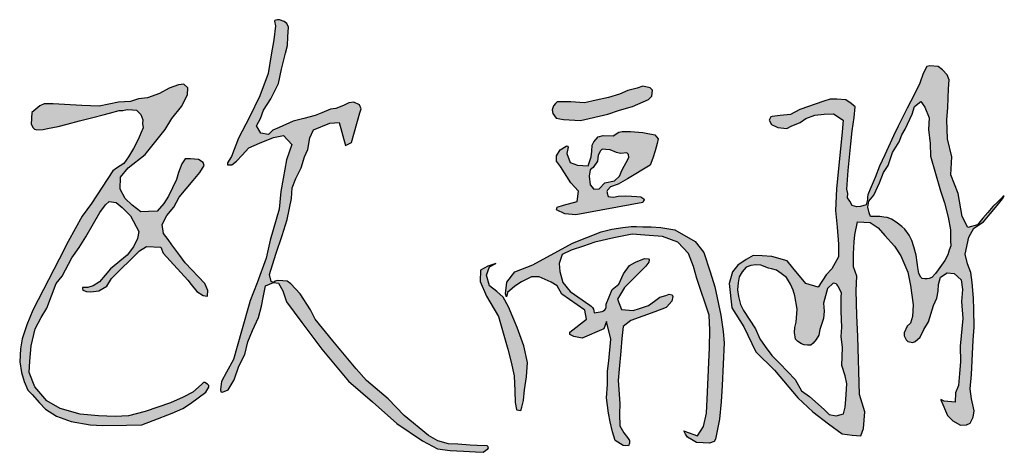
# Model space of a CAD drawing. Extents: x -862852 to -267901, y -111922 to 77925.
# Drawn here: x -690691 to -690080, y 4015 to 4283 of the extents above; entities that cross this region are included whole.
import ezdxf

# ---------------------------------------------------------------- set-up
doc = ezdxf.new("R2010")
doc.units = 0
doc.header["$LTSCALE"] = 1000
doc.header["$MEASUREMENT"] = 0
doc.layers.add('公用-图框', color=4, linetype='Continuous')

# ---------------------------------------------------------------- blocks, each defined once
blk = doc.blocks.new('新基石2020图签-A1')
at = {"layer": '公用-图框'}
h = blk.add_hatch(color=2, dxfattribs=at)
h.paths.add_polyline_path([(-1878.6, 14069.2), (-1880.1, 14060.4), (-1885.3, 14049.9), (-1892.9, 14039.6), (-1913.8, 14022.8), (-1920.2, 14014.8), (-1927.4, 14006.7), (-1935.1, 14001.7), (-1941.7, 13999.5), (-1948.2, 13999.7), (-1948.3, 13999.6), (-1948.5, 13998.3), (-1947.9, 13996.1), (-1943.6, 13994.7), (-1938.3, 13994.4), (-1928.3, 13995.4), (-1918.4, 14001.3), (-1912.5, 14010.7), (-1877.8, 14045.1), (-1869.2, 14050.6), (-1851.1, 14049.7), (-1848.3, 14042), (-1817.8, 14008.5), (-1813.4, 14003.4), (-1806.5, 13994.8), (-1798.8, 13989.5), (-1793.8, 13989), (-1793.3, 13989.2), (-1793, 13996), (-1796.5, 14004.7), (-1821, 14030.3), (-1827.6, 14039.4), (-1837.4, 14052.3), (-1842, 14059.3), (-1847.9, 14066.7), (-1849.7, 14077.6), (-1843.7, 14088.9), (-1835.3, 14099.3), (-1828.5, 14111.8), (-1811.1, 14132.4), (-1802.8, 14142.3), (-1797.3, 14150.8), (-1798.5, 14154.6), (-1804.3, 14158.5), (-1814.3, 14159), (-1821, 14159.3), (-1825, 14152.9), (-1829.5, 14142.3), (-1831.9, 14133.6), (-1836.6, 14123.3), (-1841.6, 14112.8), (-1847.6, 14103.6), (-1855.9, 14094.3), (-1866.4, 14093.7), (-1876.2, 14093.6), (-1887, 14101.7), (-1895.4, 14110), (-1901.7, 14121.6), (-1901.2, 14136.4), (-1891.6, 14148), (-1870.8, 14164.6), (-1846, 14195.7), (-1837.5, 14209.1), (-1825.5, 14223.9), (-1818.2, 14238.6), (-1817.7, 14247.2), (-1822.8, 14251.9), (-1829.2, 14250.8), (-1840.9, 14246.9), (-1853.1, 14240.1), (-1867.9, 14234.9), (-1879, 14233.5), (-1888.9, 14230.1), (-1903.6, 14229.3), (-1927.7, 14224.5), (-1949.2, 14225.4), (-1970.6, 14226.5), (-1984.7, 14227.2), (-1996, 14227.4), (-2001.6, 14224.8), (-2011.4, 14216.6), (-2012.2, 14202.3), (-2009.7, 14197.6), (-2008, 14195.8), (-2005.3, 14195), (-1997.2, 14195.5), (-1991.9, 14196.6), (-1978.7, 14199.2), (-1967.4, 14202), (-1952, 14206.4), (-1935.6, 14210.5), (-1922.7, 14213.7), (-1914.9, 14215.6), (-1903.1, 14219.2), (-1898.3, 14219), (-1893, 14220.3), (-1886.5, 14219.9), (-1881.3, 14219.7), (-1876.2, 14214.1), (-1873.7, 14207.4), (-1874, 14202.9), (-1873.1, 14197.4), (-1876, 14190.8), (-1879, 14184.1), (-1885.1, 14172), (-1891.4, 14161.7), (-1897.1, 14153.4), (-1906.1, 14147.6), (-1911, 14144.4), (-1937.4, 14103.9), (-1948.8, 14087.9), (-1966.4, 14056.7), (-1977.3, 14034.7), (-2010, 13971.5), (-2010, 13971.4), (-2017.7, 13953.3), (-2023.4, 13936.1), (-2025.6, 13923.6), (-2026.4, 13907.3), (-2024, 13894.3), (-2020.8, 13882.9), (-2016.1, 13872.4), (-2011, 13866.7), (-2001.7, 13856.5), (-1994.5, 13848.5), (-1980.8, 13839.9), (-1962.4, 13833.5), (-1938.8, 13829.3), (-1923.2, 13828.5), (-1894, 13828.9), (-1875, 13829.2), (-1860.8, 13834.6), (-1837.3, 13843.5), (-1823.8, 13849.4), (-1814.4, 13855.6), (-1795.4, 13869.8), (-1791.8, 13876), (-1791.7, 13877.9), (-1793.4, 13879.8), (-1796.6, 13881.6), (-1798.3, 13881.7), (-1800.9, 13879.3), (-1811.6, 13869.7), (-1823.6, 13863.6), (-1839.1, 13856.5), (-1870.7, 13845.6), (-1891.4, 13840.6), (-1908.1, 13839.4), (-1928.4, 13840.6), (-1951.2, 13842.3), (-1976.1, 13849.6), (-1992.7, 13859.1), (-2007.6, 13876.5), (-2014.7, 13894.2), (-2014, 13908.4), (-2012, 13927.4), (-2007.2, 13948.5), (-1999.6, 13962.4), (-1992.8, 13974.1), (-1981.1, 14004.4), (-1973.5, 14013.7), (-1961.9, 14036.5), (-1952.6, 14049), (-1944.3, 14062.4), (-1934.7, 14079), (-1927, 14092.6), (-1920, 14102.3), (-1915.2, 14106.3), (-1906.6, 14105), (-1899.3, 14098.9), (-1888.9, 14088.6)])
edge = h.paths.add_edge_path()
edge.add_line((-1687, 14205.9), (-1704.3, 14198.2))
edge.add_line((-1704.3, 14198.2), (-1712.1, 14194.6))
edge.add_line((-1712.1, 14194.6), (-1717.7, 14189.3))
edge.add_line((-1717.7, 14189.3), (-1727.3, 14191))
edge.add_line((-1727.3, 14191), (-1732.4, 14200.2))
edge.add_line((-1732.4, 14200.2), (-1727.6, 14209.2))
edge.add_line((-1727.6, 14209.2), (-1724, 14219.5))
edge.add_line((-1724, 14219.5), (-1714.7, 14233.4))
edge.add_line((-1714.7, 14233.4), (-1705.4, 14252.6))
edge.add_line((-1705.4, 14252.6), (-1701.3, 14270.4))
edge.add_line((-1701.3, 14270.4), (-1696.7, 14290.3))
edge.add_line((-1696.7, 14290.3), (-1694.2, 14299.8))
edge.add_line((-1694.2, 14299.8), (-1693.5, 14310.5))
edge.add_line((-1693.5, 14310.5), (-1692.9, 14322.5))
edge.add_line((-1692.9, 14322.5), (-1694.9, 14327))
edge.add_line((-1694.9, 14327), (-1698.3, 14329.5))
edge.add_line((-1698.3, 14329.5), (-1703.8, 14331.6))
edge.add_line((-1703.8, 14331.6), (-1706.4, 14331.7))
edge.add_line((-1706.4, 14331.7), (-1708.6, 14331.3))
edge.add_line((-1708.6, 14331.3), (-1709.9, 14330.9))
edge.add_line((-1709.9, 14330.9), (-1710.1, 14329.7))
edge.add_line((-1710.1, 14329.7), (-1708.8, 14324))
edge.add_line((-1708.8, 14324), (-1710.9, 14306.9))
edge.add_line((-1710.9, 14306.9), (-1714.1, 14288.3))
edge.add_line((-1714.1, 14288.3), (-1718.1, 14264.8))
edge.add_line((-1718.1, 14264.8), (-1728.4, 14237.5))
edge.add_line((-1728.4, 14237.5), (-1741, 14210.8))
edge.add_line((-1741, 14210.8), (-1754.7, 14184.7))
edge.add_line((-1754.7, 14184.7), (-1763.5, 14162))
edge.add_line((-1763.5, 14162), (-1768.3, 14154.2))
edge.add_line((-1768.3, 14154.2), (-1768.3, 14151.9))
edge.add_line((-1768.3, 14151.9), (-1768.2, 14151.8))
edge.add_line((-1768.2, 14151.8), (-1763, 14151.8))
edge.add_line((-1763, 14151.8), (-1757.5, 14156.2))
edge.add_line((-1757.5, 14156.2), (-1750.5, 14163.9))
edge.add_line((-1750.5, 14163.9), (-1741.9, 14172.9))
edge.add_line((-1741.9, 14172.9), (-1728.7, 14178.4))
edge.add_line((-1728.7, 14178.4), (-1711.4, 14185.8))
edge.add_line((-1711.4, 14185.8), (-1699.2, 14188.2))
edge.add_line((-1699.2, 14188.2), (-1688.7, 14176.9))
edge.add_line((-1688.7, 14176.9), (-1695.2, 14157.9))
edge.add_line((-1695.2, 14157.9), (-1699.4, 14134.6))
edge.add_line((-1699.4, 14134.6), (-1702.3, 14118.6))
edge.add_line((-1702.3, 14118.6), (-1704.4, 14096.7))
edge.add_line((-1704.4, 14096.7), (-1715.4, 14058.4))
edge.add_line((-1715.4, 14058.4), (-1720.4, 14035.9))
edge.add_line((-1720.4, 14035.9), (-1731.5, 14005.2))
edge.add_line((-1731.5, 14005.2), (-1740.8, 13982.1))
edge.add_arc((-1739, 13981.4), 1.9, 158.017, 164.3798)
edge.add_line((-1740.8, 13981.9), (-1751.1, 13945.4))
edge.add_line((-1751.1, 13945.4), (-1761.2, 13910.4))
edge.add_line((-1761.2, 13910.4), (-1769.8, 13894.6))
edge.add_line((-1769.8, 13894.6), (-1776, 13883.1))
edge.add_line((-1776, 13883.1), (-1777, 13872.9))
edge.add_line((-1777, 13872.9), (-1776.9, 13870.1))
edge.add_line((-1776.9, 13870.1), (-1774.5, 13869.8))
edge.add_line((-1774.5, 13869.8), (-1767.7, 13872.8))
edge.add_line((-1767.7, 13872.8), (-1760.4, 13885.2))
edge.add_line((-1760.4, 13885.2), (-1754.4, 13901.9))
edge.add_line((-1754.4, 13901.9), (-1747, 13916.5))
edge.add_line((-1747, 13916.5), (-1743.3, 13932.2))
edge.add_line((-1743.3, 13932.2), (-1737.5, 13946.3))
edge.add_line((-1737.5, 13946.3), (-1730.1, 13962.4))
edge.add_line((-1730.1, 13962.4), (-1726.5, 13976.5))
edge.add_line((-1726.5, 13976.5), (-1724, 13989.3))
edge.add_line((-1724, 13989.3), (-1721.4, 14001.8))
edge.add_line((-1721.4, 14001.8), (-1711.5, 14005.7))
edge.add_line((-1711.5, 14005.7), (-1714.2, 14007.2))
edge.add_line((-1714.2, 14007.2), (-1716.4, 14015.7))
edge.add_line((-1716.4, 14015.7), (-1708.5, 14041))
edge.add_line((-1708.5, 14041), (-1700.8, 14064.1))
edge.add_line((-1700.8, 14064.1), (-1694.3, 14083.8))
edge.add_line((-1694.3, 14083.8), (-1689, 14110))
edge.add_line((-1689, 14110), (-1688.1, 14123))
edge.add_line((-1688.1, 14123), (-1683.6, 14134.9))
edge.add_line((-1683.6, 14134.9), (-1677, 14147.8))
edge.add_line((-1677, 14147.8), (-1672.9, 14161.7))
edge.add_line((-1672.9, 14161.7), (-1668.8, 14170.9))
edge.add_line((-1668.8, 14170.9), (-1666.2, 14185.2))
edge.add_line((-1666.2, 14185.2), (-1661.8, 14195))
edge.add_line((-1661.8, 14195), (-1641.6, 14203.5))
edge.add_line((-1641.6, 14203.5), (-1630.1, 14204.4))
edge.add_line((-1630.1, 14204.4), (-1621.9, 14175.8))
edge.add_line((-1621.9, 14175.8), (-1614.4, 14179.6))
edge.add_line((-1614.4, 14179.6), (-1604.4, 14216.1))
edge.add_line((-1604.4, 14216.1), (-1602.5, 14221.1))
edge.add_line((-1602.5, 14221.1), (-1604.8, 14226.1))
edge.add_line((-1604.8, 14226.1), (-1611.8, 14229.3))
edge.add_line((-1611.8, 14229.3), (-1618.1, 14228.5))
edge.add_line((-1618.1, 14228.5), (-1624.4, 14225.2))
edge.add_line((-1624.4, 14225.2), (-1634.1, 14221.6))
edge.add_line((-1634.1, 14221.6), (-1640.8, 14220.6))
edge.add_line((-1640.8, 14220.6), (-1651.3, 14216.3))
edge.add_line((-1651.3, 14216.3), (-1659.5, 14213))
edge.add_line((-1659.5, 14213), (-1673.8, 14209))
edge.add_line((-1673.8, 14209), (-1687, 14205.9))
h.paths.add_polyline_path([(-1676.3, 13956.1), (-1651.6, 13922.9), (-1618.5, 13883.4), (-1588.5, 13857.6), (-1558.2, 13831), (-1526.3, 13809.5), (-1507.8, 13799.6), (-1492, 13797.2), (-1475.8, 13796.4), (-1460.9, 13795.7), (-1451.1, 13795.2), (-1445.2, 13799.6), (-1444.5, 13800.8), (-1444.8, 13801.9), (-1446.3, 13803), (-1458.7, 13803.7), (-1467.3, 13804.1), (-1482.6, 13805.2), (-1494.1, 13805.8), (-1507.4, 13809.2), (-1519, 13816.1), (-1549.3, 13840.7), (-1569.2, 13861.5), (-1596.1, 13884.2), (-1608.8, 13898.5), (-1637.7, 13933.6), (-1659.7, 13960.2), (-1665.6, 13972), (-1678.4, 13991.6), (-1689.7, 14004.2), (-1694.6, 14007.6), (-1699.8, 14007.9), (-1706.3, 14008.1), (-1709.5, 14007.4), (-1711.5, 14005.7), (-1705.4, 14004.8), (-1699.7, 13995.3), (-1695.1, 13981.7)])
h = blk.add_hatch(color=2, dxfattribs=at)
h.paths.add_polyline_path([(-1389.4, 14027.6), (-1411.7, 14019), (-1422, 14006), (-1423.6, 13991.8), (-1422.3, 13987.8), (-1420.9, 13993.3), (-1412, 14001.2), (-1403.5, 14006.4), (-1391.2, 14012.8), (-1381.9, 14013), (-1366.8, 14006.3), (-1359.5, 14001.7), (-1353.5, 13991.4), (-1325, 13971.3), (-1323.1, 13960.4), (-1343.7, 13944), (-1343.7, 13941.4), (-1338.6, 13938.6), (-1328.3, 13936.8), (-1301.6, 13948.1), (-1298.3, 13957.2), (-1292.8, 13935.4), (-1295.1, 13908.8), (-1296.8, 13895.7), (-1296.7, 13879.4), (-1298, 13862.7), (-1295.8, 13843.6), (-1293.7, 13833.1), (-1290.8, 13820.6), (-1287.5, 13809.8), (-1277.5, 13803.7), (-1270.9, 13803), (-1270.7, 13803.2), (-1269.6, 13806.3), (-1269.4, 13809.6), (-1271.9, 13813.6), (-1276.6, 13819.4), (-1281.6, 13828), (-1281.9, 13842.4), (-1281.4, 13855.5), (-1283.7, 13884.1), (-1282.3, 13898.4), (-1280.5, 13920.8), (-1279.3, 13936.4), (-1277.5, 13951.1), (-1268.1, 13958.8), (-1238.1, 13969.3), (-1223.9, 13974.6), (-1223.1, 13975.7), (-1216.9, 13982.5), (-1215.9, 13988.5), (-1216.7, 13990.3), (-1220.5, 13991.1), (-1224.6, 13989.7), (-1231.8, 13987.4), (-1238.5, 13982.8), (-1246, 13977.2), (-1257.1, 13973.5), (-1264.9, 13970.9), (-1279.4, 13972.1), (-1284.4, 13984.9), (-1275.8, 13999.5), (-1249.5, 14025.9), (-1245.5, 14031.1), (-1245.3, 14033.8), (-1246, 14035.2), (-1250.9, 14035.7), (-1262.1, 14031), (-1269.6, 14026.9), (-1276.9, 14016.5), (-1283, 14003.6), (-1291, 13997.2), (-1298.4, 13978.8), (-1298.6, 13975.5, -0.346259), (-1303.7, 13969.9), (-1313.4, 13968.2), (-1313.8, 13970.6, 0.225308), (-1318.9, 13977.6), (-1343.3, 13994.5), (-1352.4, 14005.8), (-1356.2, 14019.6), (-1356.7, 14029.5), (-1353, 14040.5), (-1341.8, 14045.9), (-1326.7, 14050.9), (-1312.6, 14056), (-1289.1, 14061.1), (-1266.1, 14065.6), (-1250.6, 14064.4), (-1228.6, 14062.7), (-1209.7, 14056), (-1196.2, 14041.8), (-1190.1, 14025.6), (-1186.2, 14010.8), (-1170.6, 13965.3), (-1169.8, 13946.8), (-1170.5, 13925), (-1172.7, 13869.8), (-1173.9, 13843.5), (-1177.7, 13827), (-1185, 13815.6), (-1201.9, 13821.5), (-1200.1, 13817.7), (-1197.7, 13813.9), (-1192.7, 13811), (-1186.6, 13807.5), (-1178.3, 13806.8), (-1170.3, 13806.3), (-1164.6, 13808.5), (-1163, 13811.6), (-1157.7, 13836.4), (-1156, 13857.8), (-1154.5, 13878.1), (-1152, 13930.8), (-1153.3, 13944.8), (-1156.4, 13965.2), (-1163.6, 14000.5), (-1169.6, 14019.2), (-1177.3, 14043.1), (-1188, 14056.6), (-1213.4, 14071.1), (-1230.8, 14074), (-1242.8, 14074.9), (-1253, 14074.7), (-1260.8, 14075.3, 0.029412), (-1261.2, 14075.3), (-1267.7, 14075.1), (-1277.9, 14073.8), (-1291.6, 14072), (-1304.9, 14068.6), (-1340.5, 14054.7)])
h.paths.add_polyline_path([(-1420.6, 13923.1), (-1416.5, 13907), (-1412.9, 13890), (-1411.8, 13871.2), (-1411.5, 13856.9), (-1409.8, 13848.3), (-1409.4, 13848), (-1406.8, 13847.3), (-1404.3, 13847.1), (-1403.1, 13851.2), (-1401.2, 13859.6), (-1399.9, 13872.6), (-1397.5, 13888.8), (-1396.1, 13906.4), (-1400.8, 13927.2), (-1408.8, 13949.8), (-1419.9, 13975.7), (-1426.2, 13987.5), (-1434.4, 13994.6), (-1443.2, 14001.7), (-1446.9, 14015), (-1443.3, 14025), (-1435.5, 14029.5), (-1445.5, 14026.2), (-1454.4, 14021.1), (-1454.8, 14007.2), (-1447.1, 13988.8), (-1432.2, 13963.4)])
h.paths.add_polyline_path([(-1253.1, 14105.1), (-1251.5, 14108.1), (-1251.9, 14109.6), (-1255.6, 14112), (-1260.3, 14112.3), (-1267, 14112.9), (-1274.2, 14113.2), (-1283.8, 14112.9), (-1289.3, 14111.6), (-1293, 14111.9), (-1296.2, 14112.3), (-1297.3, 14116.7), (-1298, 14118), (-1297, 14120.2), (-1296.4, 14120.9), (-1293, 14124.6), (-1283.6, 14127.8), (-1272, 14134.2), (-1244, 14151.1), (-1240.8, 14160.1), (-1237.7, 14169), (-1235.1, 14178), (-1234.1, 14184.1), (-1238.1, 14188.9), (-1252.9, 14191.7), (-1268.5, 14193), (-1278.7, 14193), (-1282.9, 14192.4), (-1289.9, 14187.7), (-1302.2, 14188.1), (-1308.4, 14186.5), (-1313.7, 14180.1), (-1316.1, 14175.9), (-1316.4, 14168.8), (-1317, 14161.6), (-1320.8, 14150.6), (-1334.1, 14151.1), (-1343.3, 14154.8), (-1347.5, 14165.7), (-1345.9, 14173.8), (-1347.1, 14175.3), (-1348.1, 14175), (-1355.6, 14170.2), (-1360.1, 14162.7), (-1360.3, 14156.1), (-1355.2, 14149.5), (-1342.3, 14129.2), (-1333, 14118.9), (-1334.7, 14106.1), (-1351.5, 14101.7), (-1359.5, 14099.1), (-1360.1, 14095.7), (-1349.8, 14090.8), (-1336, 14089.5)])
h.paths.add_polyline_path([(-1313.8, 14121.5), (-1318.2, 14127.1), (-1319.6, 14137.6), (-1318.5, 14145.6), (-1314.8, 14148.3), (-1309.5, 14156.3), (-1308.4, 14163.5), (-1305.5, 14169), (-1303.7, 14171.2), (-1298.9, 14170.9), (-1293.7, 14170.4), (-1285.6, 14167.1), (-1280.6, 14165.7), (-1273, 14166.4), (-1271, 14164.7), (-1270.3, 14160.7), (-1273.6, 14154.7), (-1278.6, 14145.4), (-1282, 14137.6), (-1288.4, 14131.7), (-1300.3, 14129.5), (-1307.1, 14121.9)], flags=16)
h.paths.add_polyline_path([(-1296.6, 14214.5), (-1281.8, 14219.7), (-1265.9, 14223.9), (-1246, 14232.8), (-1241.7, 14236.7), (-1241.1, 14244.3), (-1244, 14247.3), (-1252.9, 14249.3), (-1260.1, 14246.6), (-1271.6, 14243.9), (-1282.1, 14239.2), (-1295.5, 14235.1), (-1310.9, 14231.8), (-1325.6, 14228.6), (-1342.4, 14229.9), (-1359.4, 14230), (-1361.3, 14227.9), (-1364.1, 14224.9), (-1365.5, 14219.8), (-1364.8, 14215.4), (-1360.5, 14209.6), (-1351.3, 14208), (-1330.5, 14206.7)])
h.paths.add_polyline_path([(-964.6, 14136.2), (-959.3, 14149.9), (-952.6, 14164.3), (-942.1, 14187.8), (-936.2, 14199.5), (-925.1, 14221.8), (-915.8, 14239.5), (-909.1, 14252.9), (-905.2, 14265), (-900.5, 14273.8), (-896.8, 14274.4), (-886.5, 14273.6), (-881, 14269.5), (-875.5, 14263.5), (-872.8, 14257), (-873.7, 14246), (-874.7, 14222.7), (-875.9, 14207.6), (-874.9, 14183.8), (-869.6, 14161.7), (-870.7, 14139.2), (-861.7, 14116.3), (-856.8, 14087.8), (-849.7, 14074.1), (-837.5, 14077.4), (-830.9, 14085.6), (-825, 14092.4), (-818.6, 14100), (-813, 14105.3), (-806.4, 14111.9), (-804.4, 14113.3), (-806.6, 14109.5), (-813.4, 14101.3), (-821.9, 14091), (-830.3, 14080.9), (-842.1, 14073.3), (-848.6, 14062.1), (-853, 14040.9), (-850, 14029.1), (-846.1, 14018), (-844.5, 14005.6), (-842.8, 13986.5), (-842.4, 13972.3), (-841.8, 13950.5), (-843.1, 13934.1), (-845.3, 13891.8), (-846.7, 13874), (-845.1, 13861.5), (-842, 13846.7), (-843.2, 13838.8), (-846.7, 13831.4), (-851.5, 13829.1), (-858.9, 13828.8), (-868.5, 13834.1), (-874.9, 13840.8), (-883.3, 13860.6), (-879, 13858.5), (-865.6, 13857.5), (-865, 13869.1), (-861.2, 13877.9), (-860.1, 13892.9), (-858.9, 13907.5), (-859.2, 13926.7), (-856, 13961.1), (-857.6, 13982.4), (-856.5, 13996.9), (-858.1, 14009.1), (-866.6, 14017.1), (-875.3, 14017.7), (-883.8, 14012.5), (-885.9, 14003.2), (-886.5, 13995), (-888.2, 13986.4), (-892.3, 13977.2), (-898.4, 13957.1), (-904.1, 13947.6), (-909, 13938), (-915.1, 13932.8), (-918, 13931.5), (-924, 13932.7), (-926.4, 13934.6), (-928.6, 13939.6), (-928.7, 13943.4), (-924.8, 13951.8), (-920.9, 13955.3), (-918.5, 13963.8), (-917.6, 13978), (-920.7, 14001.9), (-924.3, 14018.7), (-933, 14039), (-940.8, 14051), (-952.6, 14063.9), (-961, 14073.4), (-970.7, 14080), (-986.6, 14081.2), (-989.8, 14064.9), (-990.9, 14056.1), (-991.4, 14041.2), (-991.5, 14025.4), (-987.3, 14013.8), (-988.4, 13995.7), (-987.3, 13964.9), (-986.4, 13938.9), (-984.1, 13866.8), (-977.6, 13845.5), (-979.2, 13824.8), (-982.6, 13815.5), (-993.1, 13816.4), (-1005.7, 13818.2), (-1022.4, 13830.3), (-1042, 13845.4), (-1060.8, 13862.7), (-1089.5, 13896.9), (-1112.6, 13919.8), (-1127.5, 13950.7), (-1142.6, 13974.5), (-1145.7, 14004.4), (-1141.6, 14019), (-1135, 14027.2), (-1124.7, 14034.4), (-1115.9, 14039.3), (-1104.8, 14038.8), (-1092.9, 14037.9), (-1073.7, 14032.5), (-1067, 14023.8), (-1050.7, 14004.7), (-1035.4, 13999.8), (-1025.5, 14015.1), (-1018.3, 14022.6), (-1010.1, 14037.8), (-1010, 14053.2), (-1011.9, 14074.4), (-1014.1, 14095.2), (-1012.5, 14121.9), (-1005.7, 14192.8), (-1004.6, 14207.2), (-1016.5, 14214.9), (-1027.9, 14214.6), (-1039.6, 14213.5), (-1050.9, 14209.2), (-1057.9, 14204.1), (-1068.8, 14199.5), (-1074.4, 14196.8), (-1085.6, 14198.2), (-1093.4, 14201.6), (-1096.4, 14207.3), (-1093.8, 14211.5), (-1082.7, 14213.1), (-1069.9, 14214.1), (-1058.3, 14220.4), (-1028.2, 14230.8), (-1020.7, 14233.1), (-1012.2, 14233.3), (-1001.1, 14232.4), (-994.5, 14227.9), (-989.7, 14223.6), (-990.8, 14210.4), (-993.1, 14193.7), (-994.8, 14177.6), (-998.2, 14144.7), (-1000, 14121.6), (-998.7, 14116.1), (-999.1, 14110.8), (-996.2, 14106.5), (-993.1, 14101.2), (-987.4, 14099.7), (-982.8, 14099.9), (-976, 14102), (-974.3, 14108.6), (-974.1, 14112), (-973.8, 14114.6), (-970.8, 14121.7)])
h.paths.add_polyline_path([(-972.3, 14092.1), (-973.7, 14099.3), (-972.6, 14106.8), (-966.2, 14113.9), (-959.3, 14129.4), (-954.2, 14142.3), (-948.4, 14150.9), (-945.7, 14159.7), (-943, 14167.2), (-935, 14180.2), (-931.5, 14189.1), (-927.3, 14196.1), (-918.8, 14214.6), (-915.9, 14224.2), (-908.1, 14230.2), (-902.9, 14223.3), (-897.8, 14209.9), (-898.3, 14195.4), (-896.4, 14178.3), (-896.1, 14162.3), (-883.7, 14119.4), (-878.6, 14104.4), (-874, 14086.9), (-871, 14071), (-871.2, 14057.5), (-870.9, 14051.1), (-873, 14045.8), (-874.3, 14039.9), (-878.3, 14033.2), (-886.5, 14021.3), (-889.7, 14016.9), (-894.3, 14011.9), (-897.5, 14010.8), (-900.1, 14010.5), (-903, 14010.4), (-906.3, 14010.7), (-908.2, 14012.3), (-910.7, 14017), (-911.8, 14024.2), (-912.7, 14030.5), (-913.9, 14039.8), (-916.7, 14050), (-919.3, 14057.8), (-922.6, 14064.3), (-927.8, 14071.8), (-931.7, 14075.4), (-938.7, 14080.5), (-944.5, 14084.5), (-949.8, 14086.4), (-954.1, 14086.7), (-959.1, 14087.6), (-962.7, 14087.8), (-966.7, 14087.5), (-970.6, 14087.8)], flags=16)
h.paths.add_polyline_path([(-1008.6, 13996.9), (-1006.5, 13992.4), (-1006.8, 13988.2), (-1006.8, 13969.7), (-1006, 13950.5), (-1006.8, 13938.6), (-1005.2, 13925), (-1006.1, 13903), (-1002, 13890), (-999.7, 13880), (-1001.2, 13860.8), (-1002, 13851), (-1003.9, 13842.8), (-1013.2, 13840.4), (-1021.9, 13842), (-1027.9, 13848.1), (-1046.1, 13864.3), (-1056.3, 13871.3), (-1063.9, 13885.6), (-1082.9, 13905.5), (-1093.1, 13915.1), (-1101.1, 13926.3), (-1107.8, 13935.7), (-1113, 13948.5), (-1128.3, 13971), (-1132, 13978.6), (-1134.5, 13988.4), (-1135.4, 13996.7), (-1134.9, 14005.5), (-1133.4, 14012.9), (-1129.7, 14019), (-1124.9, 14024.6), (-1118.9, 14026.8), (-1112.9, 14027.6), (-1106.5, 14027.1), (-1097.2, 14023.4), (-1093.2, 14022.9), (-1087, 14021), (-1081.5, 14016.9), (-1074.9, 14012), (-1069.7, 14003.8), (-1066.4, 13996.2), (-1064.2, 13989.1), (-1061.3, 13972.9), (-1062.8, 13956.6), (-1064.5, 13949.8), (-1065, 13943.7), (-1063.5, 13935.3), (-1060.7, 13932.8), (-1056.1, 13929.6), (-1052.7, 13928.5), (-1048.7, 13928.2), (-1044.5, 13928), (-1041.5, 13930.6), (-1038.1, 13935), (-1034.8, 13940.3), (-1033.2, 13947.3), (-1028.9, 13961), (-1027.8, 13970.2), (-1028.7, 13980), (-1023.9, 13998.4), (-1017, 14004.8), (-1013.7, 14004.5), (-1011, 14002)], flags=16)
at = {"layer": '公用-图框', "color": 2}
blk.add_lwpolyline([(-1740.8, 13982.1, 0.02777), (-1740.8, 13981.9), (-1751.1, 13945.4), (-1761.2, 13910.4), (-1769.8, 13894.6), (-1776, 13883.1), (-1777, 13872.9), (-1776.9, 13870.1), (-1774.5, 13869.8), (-1767.7, 13872.8), (-1760.4, 13885.2), (-1754.4, 13901.9), (-1747, 13916.5), (-1743.3, 13932.2), (-1737.5, 13946.3), (-1730.1, 13962.4), (-1726.5, 13976.5), (-1724, 13989.3), (-1721.4, 14001.8), (-1711.5, 14005.7), (-1714.2, 14007.2), (-1716.4, 14015.7), (-1708.5, 14041), (-1700.8, 14064.1), (-1694.3, 14083.8), (-1689, 14110), (-1688.1, 14123), (-1683.6, 14134.9), (-1677, 14147.8), (-1672.9, 14161.7), (-1668.8, 14170.9), (-1666.2, 14185.2), (-1661.8, 14195), (-1641.6, 14203.5), (-1630.1, 14204.4), (-1621.9, 14175.8), (-1614.4, 14179.6), (-1604.4, 14216.1), (-1602.5, 14221.1), (-1604.8, 14226.1), (-1611.8, 14229.3), (-1618.1, 14228.5), (-1624.4, 14225.2), (-1634.1, 14221.6), (-1640.8, 14220.6), (-1651.3, 14216.3), (-1659.5, 14213), (-1673.8, 14209), (-1687, 14205.9), (-1704.3, 14198.2), (-1712.1, 14194.6), (-1717.7, 14189.3), (-1727.3, 14191), (-1732.4, 14200.2), (-1727.6, 14209.2), (-1724, 14219.5), (-1714.7, 14233.4), (-1705.4, 14252.6), (-1701.3, 14270.4), (-1696.7, 14290.3), (-1694.2, 14299.8), (-1693.5, 14310.5), (-1692.9, 14322.5), (-1694.9, 14327), (-1698.3, 14329.5), (-1703.8, 14331.6), (-1706.4, 14331.7), (-1708.6, 14331.3), (-1709.9, 14330.9), (-1710.1, 14329.7), (-1708.8, 14324), (-1710.9, 14306.9), (-1714.1, 14288.3), (-1718.1, 14264.8), (-1728.4, 14237.5), (-1741, 14210.8), (-1754.7, 14184.7), (-1763.5, 14162), (-1768.3, 14154.2), (-1768.3, 14151.9), (-1768.2, 14151.8), (-1763, 14151.8), (-1757.5, 14156.2), (-1750.5, 14163.9), (-1741.9, 14172.9), (-1728.7, 14178.4), (-1711.4, 14185.8), (-1699.2, 14188.2), (-1688.7, 14176.9), (-1695.2, 14157.9), (-1699.4, 14134.6), (-1702.3, 14118.6), (-1704.4, 14096.7), (-1715.4, 14058.4), (-1720.4, 14035.9), (-1731.5, 14005.2)], format="xyb", close=True, dxfattribs=at)
for points in [[(-1000, 14121.6), (-998.2, 14144.7), (-994.8, 14177.6), (-993.1, 14193.7), (-990.8, 14210.4), (-989.7, 14223.6), (-994.5, 14227.9), (-1001.1, 14232.4), (-1012.2, 14233.3), (-1020.7, 14233.1), (-1028.2, 14230.8), (-1058.3, 14220.4), (-1069.9, 14214.1), (-1082.7, 14213.1), (-1092.5, 14211.7), (-1094, 14211.1), (-1096.4, 14207.3), (-1093.4, 14201.6), (-1085.6, 14198.2), (-1074.4, 14196.8), (-1068.8, 14199.5), (-1057.9, 14204.1), (-1050.9, 14209.2), (-1039.6, 14213.5), (-1027.9, 14214.6), (-1016.5, 14214.9), (-1004.6, 14207.2), (-1005.7, 14192.8), (-1012.5, 14121.9), (-1014.1, 14095.2), (-1011.9, 14074.4), (-1010, 14053.2), (-1010.1, 14037.8), (-1018.3, 14022.6), (-1025.5, 14015.1), (-1035.4, 13999.8), (-1050.7, 14004.7), (-1067, 14023.8), (-1073.7, 14032.5), (-1092.9, 14037.9), (-1104.8, 14038.8), (-1115.9, 14039.3), (-1124.7, 14034.4), (-1135, 14027.2), (-1141.6, 14019), (-1145.7, 14004.4), (-1142.6, 13974.5), (-1127.5, 13950.7), (-1112.6, 13919.8), (-1089.5, 13896.9), (-1060.8, 13862.7), (-1042, 13845.4), (-1022.4, 13830.3), (-1005.7, 13818.2), (-993.1, 13816.4), (-982.6, 13815.5), (-979.2, 13824.8), (-977.6, 13845.5), (-984.1, 13866.8), (-986.4, 13938.9), (-987.3, 13964.9), (-988.4, 13995.7), (-987.3, 14013.8), (-991.5, 14025.4), (-991.4, 14041.2), (-990.9, 14056.1), (-989.8, 14064.9), (-986.6, 14081.2), (-970.7, 14080), (-961, 14073.4), (-952.6, 14063.9), (-940.8, 14051), (-933, 14039), (-924.3, 14018.7), (-920.7, 14001.9), (-917.6, 13978), (-918.5, 13963.8), (-920.9, 13955.3), (-924.8, 13951.8), (-928.7, 13943.4), (-928.6, 13939.6), (-926.4, 13934.6), (-924, 13932.7), (-918, 13931.5), (-915.1, 13932.8), (-909, 13938), (-904.1, 13947.6), (-898.4, 13957.1), (-892.3, 13977.2), (-888.2, 13986.4), (-886.5, 13995), (-885.9, 14003.2), (-883.8, 14012.5), (-875.3, 14017.7), (-866.6, 14017.1), (-858.1, 14009.1), (-856.5, 13996.9), (-857.6, 13982.4), (-856, 13961.1), (-859.2, 13926.7), (-858.9, 13907.5), (-860.1, 13892.9), (-861.2, 13877.9), (-865, 13869.1), (-865.6, 13857.5), (-879, 13858.5), (-883.3, 13860.6), (-883.2, 13860.3), (-874.9, 13840.8), (-868.5, 13834.1), (-858.9, 13828.8), (-851.5, 13829.1), (-846.7, 13831.4), (-843.2, 13838.8), (-842, 13846.7), (-845.1, 13861.5), (-846.7, 13874), (-845.3, 13891.8), (-843.1, 13934.1), (-841.8, 13950.5), (-842.4, 13972.3), (-842.8, 13986.5), (-844.5, 14005.6), (-846.1, 14018), (-850, 14029.1), (-853, 14040.9), (-848.6, 14062.1), (-842.1, 14073.3), (-830.3, 14080.9), (-821.9, 14091), (-813.4, 14101.3), (-806.6, 14109.5), (-804.4, 14113.3), (-806.4, 14111.9), (-813, 14105.3), (-818.6, 14100), (-825, 14092.4), (-830.9, 14085.6), (-837.5, 14077.4), (-849.7, 14074.1), (-856.8, 14087.8), (-861.7, 14116.3), (-870.7, 14139.2), (-869.6, 14161.7), (-874.9, 14183.8), (-875.9, 14207.6), (-874.7, 14222.7), (-873.7, 14246), (-872.8, 14257), (-875.5, 14263.5), (-881, 14269.5), (-886.5, 14273.6), (-896.8, 14274.4), (-900.5, 14273.8), (-905.2, 14265), (-909.1, 14252.9), (-915.8, 14239.5), (-925.1, 14221.8), (-936.2, 14199.5), (-942.1, 14187.8), (-952.6, 14164.3), (-959.3, 14149.9), (-964.6, 14136.2), (-970.8, 14121.7), (-973.8, 14114.6), (-974.1, 14112), (-974.3, 14108.6), (-976, 14102), (-982.8, 14099.9), (-987.4, 14099.7), (-993.1, 14101.2), (-996.2, 14106.5), (-999.1, 14110.8), (-998.7, 14116.1)], [(-1849.7, 14077.6), (-1843.7, 14088.9), (-1835.3, 14099.3), (-1828.5, 14111.8), (-1811.1, 14132.4), (-1802.8, 14142.3), (-1797.3, 14150.8), (-1798.5, 14154.6), (-1804.3, 14158.5), (-1814.3, 14159), (-1821, 14159.3), (-1825, 14152.9), (-1829.5, 14142.3), (-1831.9, 14133.6), (-1836.6, 14123.3), (-1841.6, 14112.8), (-1847.6, 14103.6), (-1855.9, 14094.3), (-1866.4, 14093.7), (-1876.2, 14093.6), (-1887, 14101.7), (-1895.4, 14110), (-1901.7, 14121.6), (-1901.2, 14136.4), (-1891.6, 14148), (-1870.8, 14164.6), (-1846, 14195.7), (-1837.5, 14209.1), (-1825.5, 14223.9), (-1818.2, 14238.6), (-1817.7, 14247.2), (-1822.8, 14251.9), (-1829.2, 14250.8), (-1840.9, 14246.9), (-1853.1, 14240.1), (-1867.9, 14234.9), (-1879, 14233.5), (-1888.9, 14230.1), (-1903.6, 14229.3), (-1927.7, 14224.5), (-1949.2, 14225.4), (-1970.6, 14226.5), (-1984.7, 14227.2), (-1996, 14227.4), (-2001.6, 14224.8), (-2011.4, 14216.6), (-2012.2, 14202.3), (-2009.7, 14197.6), (-2008, 14195.8), (-2005.3, 14195), (-1997.2, 14195.5), (-1991.9, 14196.6), (-1978.7, 14199.2), (-1967.4, 14202), (-1952, 14206.4), (-1935.6, 14210.5), (-1922.7, 14213.7), (-1914.9, 14215.6), (-1903.1, 14219.2), (-1898.3, 14219), (-1893, 14220.3), (-1886.5, 14219.9), (-1881.3, 14219.7), (-1876.2, 14214.1), (-1873.7, 14207.4), (-1874, 14202.9), (-1873.1, 14197.4), (-1876, 14190.8), (-1879, 14184.1), (-1885.1, 14172), (-1891.4, 14161.7), (-1897.1, 14153.4), (-1906.1, 14147.6), (-1911, 14144.4), (-1937.4, 14103.9), (-1948.8, 14087.9), (-1966.4, 14056.7), (-1977.3, 14034.7), (-2010, 13971.5), (-2010, 13971.4), (-2017.7, 13953.3), (-2023.4, 13936.1), (-2025.6, 13923.6), (-2026.4, 13907.3), (-2024, 13894.3), (-2020.8, 13882.9), (-2016.1, 13872.4), (-2011, 13866.7), (-2001.7, 13856.5), (-1994.5, 13848.5), (-1980.8, 13839.9), (-1962.4, 13833.5), (-1938.8, 13829.3), (-1923.2, 13828.5), (-1894, 13828.9), (-1875, 13829.2), (-1860.8, 13834.6), (-1837.3, 13843.5), (-1823.8, 13849.4), (-1814.4, 13855.6), (-1795.4, 13869.8), (-1791.8, 13876), (-1791.7, 13877.9), (-1793.4, 13879.8), (-1796.6, 13881.6), (-1798.3, 13881.7), (-1800.9, 13879.3), (-1811.6, 13869.7), (-1823.6, 13863.6), (-1839.1, 13856.5), (-1870.7, 13845.6), (-1891.4, 13840.6), (-1908.1, 13839.4), (-1928.4, 13840.6), (-1951.2, 13842.3), (-1976.1, 13849.6), (-1992.7, 13859.1), (-2007.6, 13876.5), (-2014.7, 13894.2), (-2014, 13908.4), (-2012, 13927.4), (-2007.2, 13948.5), (-1999.6, 13962.4), (-1992.8, 13974.1), (-1981.1, 14004.4), (-1973.5, 14013.7), (-1961.9, 14036.5), (-1952.6, 14049), (-1944.3, 14062.4), (-1934.7, 14079), (-1927, 14092.6), (-1920, 14102.3), (-1915.2, 14106.3), (-1906.6, 14105), (-1899.3, 14098.9), (-1888.9, 14088.6), (-1878.6, 14069.2), (-1880.1, 14060.4), (-1885.3, 14049.9), (-1892.9, 14039.6), (-1913.8, 14022.8), (-1920.2, 14014.8), (-1927.4, 14006.7), (-1935.1, 14001.7), (-1941.7, 13999.5), (-1948.2, 13999.7), (-1948.3, 13999.6), (-1948.5, 13998.3), (-1947.9, 13996.1), (-1943.6, 13994.7), (-1938.3, 13994.4), (-1928.3, 13995.4), (-1918.4, 14001.3), (-1912.5, 14010.7), (-1877.8, 14045.1), (-1869.2, 14050.6), (-1851.1, 14049.7), (-1848.3, 14042), (-1817.8, 14008.5), (-1813.4, 14003.4), (-1806.5, 13994.8), (-1798.8, 13989.5), (-1793.8, 13989), (-1793.3, 13989.2), (-1793, 13996), (-1796.5, 14004.7), (-1821, 14030.3), (-1827.6, 14039.4), (-1837.4, 14052.3), (-1842, 14059.3), (-1847.9, 14066.7)], [(-1361.3, 14227.9), (-1364.1, 14224.9), (-1365.5, 14219.8), (-1364.8, 14215.4), (-1360.5, 14209.6), (-1351.3, 14208), (-1330.5, 14206.7), (-1296.6, 14214.5), (-1281.8, 14219.7), (-1265.9, 14223.9), (-1246, 14232.8), (-1241.7, 14236.7), (-1241.1, 14244.3), (-1244, 14247.3), (-1252.9, 14249.3), (-1260.1, 14246.6), (-1271.6, 14243.9), (-1282.1, 14239.2), (-1295.5, 14235.1), (-1310.9, 14231.8), (-1325.6, 14228.6), (-1342.4, 14229.9), (-1359.4, 14230)], [(-972.3, 14092.1), (-973.7, 14099.3), (-972.6, 14106.8), (-966.2, 14113.9), (-959.3, 14129.4), (-954.2, 14142.3), (-948.4, 14150.9), (-945.7, 14159.7), (-943, 14167.2), (-935, 14180.2), (-931.5, 14189.1), (-927.3, 14196.1), (-918.8, 14214.6), (-915.9, 14224.2), (-908.1, 14230.2), (-902.9, 14223.3), (-897.8, 14209.9), (-898.3, 14195.4), (-896.4, 14178.3), (-896.1, 14162.3), (-883.7, 14119.4), (-878.6, 14104.4), (-874, 14086.9), (-871, 14071), (-871.2, 14057.5), (-870.9, 14051.1), (-873, 14045.8), (-874.3, 14039.9), (-878.3, 14033.2), (-886.5, 14021.3), (-889.7, 14016.9), (-894.3, 14011.9), (-897.5, 14010.8), (-900.1, 14010.5), (-903, 14010.4), (-906.3, 14010.7), (-908.2, 14012.3), (-910.7, 14017), (-911.8, 14024.2), (-912.7, 14030.5), (-913.9, 14039.8), (-916.7, 14050), (-919.3, 14057.8), (-922.6, 14064.3), (-927.8, 14071.8), (-931.7, 14075.4), (-938.7, 14080.5), (-944.5, 14084.5), (-949.8, 14086.4), (-954.1, 14086.7), (-959.1, 14087.6), (-962.7, 14087.8), (-966.7, 14087.5), (-970.6, 14087.8)], [(-1297.3, 14116.7), (-1296.2, 14112.3), (-1293, 14111.9), (-1289.3, 14111.6), (-1283.8, 14112.9), (-1274.2, 14113.2), (-1267, 14112.9), (-1260.3, 14112.3), (-1255.6, 14112), (-1251.9, 14109.6), (-1251.5, 14108.1), (-1252.1, 14107), (-1253.1, 14105.1), (-1336, 14089.5), (-1349.8, 14090.8), (-1360.1, 14095.7), (-1359.5, 14099.1), (-1351.5, 14101.7), (-1334.7, 14106.1), (-1333, 14118.9), (-1342.3, 14129.2), (-1355.2, 14149.5), (-1360.3, 14156.1), (-1360.1, 14162.7), (-1355.6, 14170.2), (-1348.1, 14175), (-1347.1, 14175.3), (-1345.9, 14173.8), (-1347.5, 14165.7), (-1343.3, 14154.8), (-1334.1, 14151.1), (-1320.8, 14150.6), (-1317, 14161.6), (-1316.4, 14168.8), (-1316.1, 14175.9), (-1313.7, 14180.1), (-1308.4, 14186.5), (-1302.2, 14188.1), (-1289.9, 14187.7), (-1282.9, 14192.4), (-1278.7, 14193), (-1268.5, 14193), (-1252.9, 14191.7), (-1238.1, 14188.9), (-1234.1, 14184.1), (-1235.1, 14178), (-1237.7, 14169), (-1240.8, 14160.1), (-1244, 14151.1), (-1272, 14134.2), (-1283.6, 14127.8), (-1293, 14124.6), (-1296.4, 14120.9), (-1297, 14120.2), (-1297.6, 14118.8), (-1297.5, 14117.7), (-1297.4, 14117)], [(-1305.5, 14169), (-1308.4, 14163.5), (-1309.5, 14156.3), (-1314.8, 14148.3), (-1318.5, 14145.6), (-1319.6, 14137.6), (-1318.2, 14127.1), (-1313.8, 14121.5), (-1307.1, 14121.9), (-1300.3, 14129.5), (-1288.4, 14131.7), (-1282, 14137.6), (-1278.6, 14145.4), (-1273.6, 14154.7), (-1270.3, 14160.7), (-1271, 14164.7), (-1273, 14166.4), (-1280.6, 14165.7), (-1285.6, 14167.1), (-1293.7, 14170.4), (-1298.9, 14170.9), (-1303.7, 14171.2)], [(-1435.5, 14029.5), (-1445.5, 14026.2), (-1454.4, 14021.1), (-1454.8, 14007.2), (-1447.1, 13988.8), (-1432.2, 13963.4), (-1420.6, 13923.1), (-1416.5, 13907), (-1412.9, 13890), (-1411.8, 13871.2), (-1411.5, 13856.9), (-1409.8, 13848.3), (-1409.4, 13848), (-1406.8, 13847.3), (-1404.3, 13847.1), (-1403.1, 13851.2), (-1401.2, 13859.6), (-1399.9, 13872.6), (-1397.5, 13888.8), (-1396.1, 13906.4), (-1400.8, 13927.2), (-1408.8, 13949.8), (-1419.9, 13975.7), (-1426.2, 13987.5), (-1434.4, 13994.6), (-1443.2, 14001.7), (-1446.9, 14015), (-1443.3, 14025)], [(-1017, 14004.8), (-1023.9, 13998.4), (-1028.7, 13980), (-1027.8, 13970.2), (-1028.9, 13961), (-1033.2, 13947.3), (-1034.8, 13940.3), (-1038.1, 13935), (-1041.5, 13930.6), (-1044.5, 13928), (-1048.7, 13928.2), (-1052.7, 13928.5), (-1056.1, 13929.6), (-1060.7, 13932.8), (-1063.5, 13935.3), (-1065, 13943.7), (-1064.5, 13949.8), (-1062.8, 13956.6), (-1061.3, 13972.9), (-1064.2, 13989.1), (-1066.4, 13996.2), (-1069.7, 14003.8), (-1074.9, 14012), (-1081.5, 14016.9), (-1087, 14021), (-1093.2, 14022.9), (-1097.2, 14023.4), (-1106.5, 14027.1), (-1112.9, 14027.6), (-1118.9, 14026.8), (-1124.9, 14024.6), (-1129.7, 14019), (-1133.4, 14012.9), (-1134.9, 14005.5), (-1135.4, 13996.7), (-1134.5, 13988.4), (-1132, 13978.6), (-1128.3, 13971), (-1113, 13948.5), (-1107.8, 13935.7), (-1101.1, 13926.3), (-1093.1, 13915.1), (-1082.9, 13905.5), (-1063.9, 13885.6), (-1056.3, 13871.3), (-1046.1, 13864.3), (-1027.9, 13848.1), (-1021.9, 13842), (-1013.2, 13840.4), (-1003.9, 13842.8), (-1002, 13851), (-1001.2, 13860.8), (-999.7, 13880), (-1002, 13890), (-1006.1, 13903), (-1005.2, 13925), (-1006.8, 13938.6), (-1006, 13950.5), (-1006.8, 13969.7), (-1006.8, 13988.2), (-1006.5, 13992.4), (-1008.6, 13996.9), (-1010.6, 14001), (-1011.1, 14001.8), (-1011.8, 14002.7), (-1013.2, 14004), (-1014.7, 14004.6)], [(-1711.5, 14005.7), (-1705.4, 14004.8), (-1699.7, 13995.3), (-1695.1, 13981.7), (-1676.3, 13956.1), (-1651.6, 13922.9), (-1618.5, 13883.4), (-1588.5, 13857.6), (-1558.2, 13831), (-1526.3, 13809.5), (-1507.8, 13799.6), (-1492, 13797.2), (-1475.8, 13796.4), (-1460.9, 13795.7), (-1451.1, 13795.2), (-1445.2, 13799.6), (-1444.5, 13800.8), (-1444.8, 13801.9), (-1446.3, 13803), (-1458.7, 13803.7), (-1467.3, 13804.1), (-1482.6, 13805.2), (-1494.1, 13805.8), (-1507.4, 13809.2), (-1519, 13816.1), (-1549.3, 13840.7), (-1569.2, 13861.5), (-1596.1, 13884.2), (-1608.8, 13898.5), (-1637.7, 13933.6), (-1659.7, 13960.2), (-1665.6, 13972), (-1678.4, 13991.6), (-1689.7, 14004.2), (-1694.6, 14007.6), (-1699.8, 14007.9), (-1706.3, 14008.1), (-1709.5, 14007.4)]]:
    blk.add_lwpolyline(points, close=True, dxfattribs=at)
blk.add_lwpolyline([(-1304.9, 14068.6), (-1291.6, 14072), (-1277.9, 14073.8), (-1267.7, 14075.1), (-1261.2, 14075.3, -0.029412), (-1260.8, 14075.3), (-1253, 14074.7), (-1242.8, 14074.9), (-1230.8, 14074), (-1213.4, 14071.1), (-1188, 14056.6), (-1177.3, 14043.1), (-1169.6, 14019.2), (-1163.6, 14000.5), (-1156.4, 13965.2), (-1153.3, 13944.8), (-1152, 13930.8), (-1154.5, 13878.1), (-1156, 13857.8), (-1157.7, 13836.4), (-1163, 13811.6), (-1164.6, 13808.5), (-1170.3, 13806.3), (-1178.3, 13806.8), (-1186.6, 13807.5), (-1192.7, 13811), (-1197.7, 13813.9), (-1200.1, 13817.7), (-1202, 13821.7), (-1201.5, 13821.3), (-1185, 13815.6), (-1177.7, 13827), (-1173.9, 13843.5), (-1172.7, 13869.8), (-1170.5, 13925), (-1169.8, 13946.8), (-1170.6, 13965.3), (-1186.2, 14010.8), (-1190.1, 14025.6), (-1196.2, 14041.8), (-1209.7, 14056), (-1228.6, 14062.7), (-1250.6, 14064.4), (-1266.1, 14065.6), (-1289.1, 14061.1), (-1312.6, 14056), (-1326.7, 14050.9), (-1341.8, 14045.9), (-1353, 14040.5), (-1356.7, 14029.5), (-1356.2, 14019.6), (-1352.4, 14005.8), (-1343.3, 13994.5), (-1318.9, 13977.6, -0.225308), (-1313.8, 13970.6), (-1313.4, 13968.2), (-1303.7, 13969.9, 0.346259), (-1298.6, 13975.5), (-1298.4, 13978.8), (-1291, 13997.2), (-1283, 14003.6), (-1276.9, 14016.5), (-1269.6, 14026.9), (-1262.1, 14031), (-1250.9, 14035.7), (-1246, 14035.2), (-1245.3, 14033.8), (-1245.5, 14031.1), (-1249.5, 14025.9), (-1275.8, 13999.5), (-1284.4, 13984.9), (-1279.4, 13972.1), (-1264.9, 13970.9), (-1257.1, 13973.5), (-1246, 13977.2), (-1238.5, 13982.8), (-1231.8, 13987.4), (-1224.6, 13989.7), (-1220.5, 13991.1), (-1216.7, 13990.3), (-1215.9, 13988.5), (-1216.9, 13982.5), (-1223.1, 13975.7), (-1223.9, 13974.6), (-1238.1, 13969.3), (-1268.1, 13958.8), (-1277.5, 13951.1), (-1279.3, 13936.4), (-1280.5, 13920.8), (-1282.3, 13898.4), (-1283.7, 13884.1), (-1281.4, 13855.5), (-1281.9, 13842.4), (-1281.6, 13828), (-1276.6, 13819.4), (-1271.9, 13813.6), (-1269.4, 13809.6), (-1269.6, 13806.3), (-1270.7, 13803.2), (-1270.9, 13803), (-1277.5, 13803.7), (-1287.5, 13809.8), (-1290.8, 13820.6), (-1293.7, 13833.1), (-1295.8, 13843.6), (-1298, 13862.7), (-1296.7, 13879.4), (-1296.8, 13895.7), (-1295.1, 13908.8), (-1292.8, 13935.4), (-1298.3, 13957.2), (-1301.6, 13948.1), (-1328.3, 13936.8), (-1338.6, 13938.6), (-1343.7, 13941.4), (-1343.7, 13944), (-1323.1, 13960.4), (-1325, 13971.3), (-1353.5, 13991.4), (-1359.5, 14001.7), (-1366.8, 14006.3), (-1381.9, 14013), (-1391.2, 14012.8), (-1403.5, 14006.4), (-1412, 14001.2), (-1420.9, 13993.3), (-1422.3, 13987.8), (-1423.6, 13991.8), (-1422, 14006), (-1411.7, 14019), (-1389.4, 14027.6), (-1340.5, 14054.7), (-1304.9, 14068.6)], format="xyb", dxfattribs=at)

msp = doc.modelspace()

# ---------------------------------------------------------------- block references
at = {"xscale": 0.5, "yscale": 0.5, "zscale": 0.5}
msp.add_blockref('新基石2020图签-A1', (-689678, -2883, 0), dxfattribs=at)

doc.saveas('drawing.dxf')
